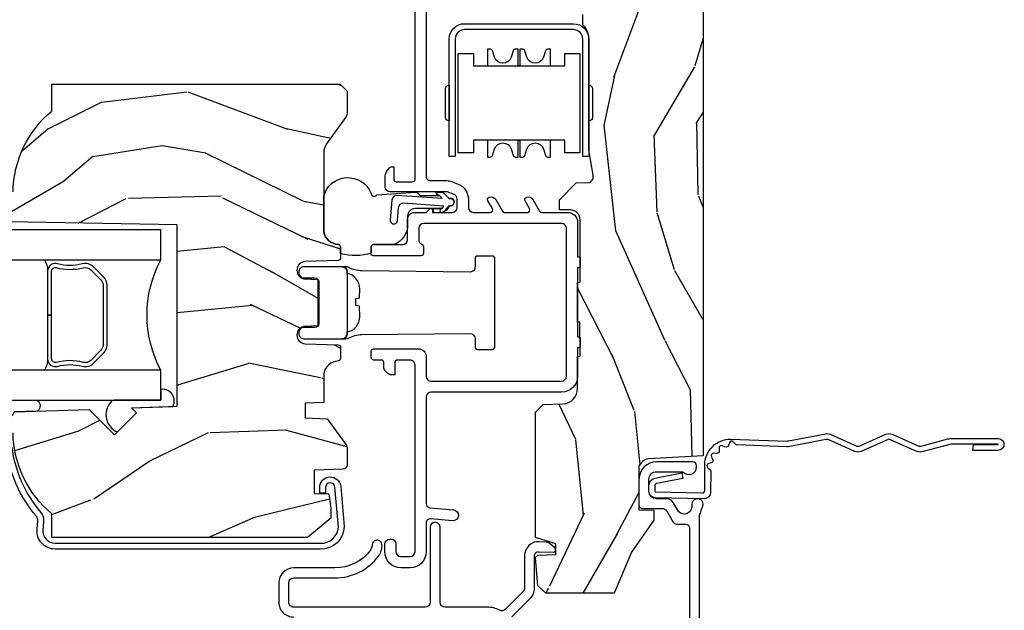
# Model space of a CAD drawing. Units: inches. Extents: x 5.8 to 63.7, y 0.2 to 40.4.
# Drawn here: x 59.7 to 63.7, y 34.1 to 36.5 of the extents above; entities that cross this region are included whole.
import ezdxf

# ---------------------------------------------------------------- set-up
doc = ezdxf.new("R2010")
doc.units = ezdxf.units.IN
doc.header["$MEASUREMENT"] = 0
doc.layers.add('ZP-ANNO-NPLT', color=7, linetype='Continuous', plot=False)
for name, color, linetype in [('ZP-SECT-ACCS', 165, 'Continuous'), ('ZP-SECT-ALUM', 63, 'Continuous'), ('ZP-SECT-GLAS', 153, 'Continuous'), ('ZP-SECT-HDWR', 53, 'Continuous'), ('ZP-SECT-SEAL', 8, 'Continuous'), ('ZP-SECT-VINL', 130, 'Continuous'), ('ZP-SECT-WDHA', 11, 'Continuous'), ('ZP-SECT-WOOD', 104, 'Continuous'), ('ZP-SECT-WSTP', 40, 'Continuous')]:
    doc.layers.add(name, color=color, linetype=linetype)

# ---------------------------------------------------------------- blocks, each defined once
blk = doc.blocks.new('WIA- 42G7 Foldout Blue Fin DH')
at = {"layer": 'ZP-ANNO-NPLT'}
blk.add_point((0, 0), dxfattribs=at)
at = {"layer": 'ZP-SECT-ACCS'}
blk.add_lwpolyline([(1.279571593912557, 0.338013373462509, -0.0802647730553297), (1.280385701974161, 0.3430520921520284), (1.307494150899152, 0.4861116551182434, 0.1615704533000932), (1.30749415090802, 0.5109903286831426), (1.259470227632938, 0.6185122730475215, -0.1615704533001526), (1.259470227633052, 0.6285897104408847), (1.307494150902563, 0.7361116548095552, 0.1615704533000934), (1.307494150911544, 0.7609903283744544), (1.259470227636462, 0.8685122730475214, -0.1615704533001683), (1.259470227636576, 0.8785897104408846), (1.287972183421153, 0.9861116550776003, 0.0958851559508068), (1.289906119572584, 1.000998398246117), (1.289906119572584, 1.189450650816048, 1.001822893294183), (1.242003919497143, 1.186389346219932), (1.241765084485543, 1.086963619096259), (1.265214473671768, 1.088505094620764), (1.265453308683369, 1.187930821744437, -1.000001092557772), (1.266451155031724, 1.187996416447596), (1.267339764696636, 0.9985509916924186), (1.237165948852954, 0.8859903283979021, 0.1615704531591201), (1.237165948850794, 0.8611116548536089), (1.286861732177705, 0.748550991494092), (1.237165948856365, 0.6359903282141844, 0.1615704533000896), (1.237165948847383, 0.6111116546492852), (1.285189872122465, 0.5035897101919673, -0.1615704533001816), (1.285189872122352, 0.4935122727986041), (1.257606864064918, 0.3490224644914761, 0.0802647730240314), (1.255571593912556, 0.3364256677724668), (1.263697775949133, 0.1370704559178861, 0.2172493365759633), (1.2673377378295, 0.1293256469599768), (1.275303713428506, 0.1225107667236998, -0.5855599422155324), (1.272011975473837, 0.1051687735461755), (1.261795649392119, 0.1018400323379112, 0.4605097357481115), (1.255909896591326, 0.0876305681013534), (1.260699716449373, 0.0782109480927247, -0.6036618419643542), (1.250519140217072, 0.0635129920314839), (1.240309544979361, 0.0642829919793186, 0.4605097357324635), (1.229445860713035, 0.0532564190713671), (1.230254575901987, 0.0428719600533825, -0.5855599423039615), (1.215664324697506, 0.0329369293051443), (1.206086515765143, 0.0378071872751704, 0.4605097357400129), (1.191782361491441, 0.0316308188224852), (1.188603288446635, 0.0218738431876986, -0.5855599423057641), (1.17132168231722, 0.0182785190345314), (1.164183141522634, 0.0266228244090243, 0.2159645946919557), (1.156979287177982, 0.0298866043790653), (1.073391669295432, 0.0297680176800341, 0.4142135623720373), (1.047011398275714, 0.0033467742367534), (1.050597130417614, -0.1917730095977816, 0.414169971687353), (1.077860722176765, -0.2190080540731714), (1.098619429082717, -0.2189919459266179, 0.3300162725305506), (1.130460181323783, -0.1953691181475534), (1.151920107604709, -0.0864207286249865), (1.128878443199525, -0.0817388504196544), (1.107862317121444, -0.1885030961245348, -0.3300162725321485), (1.098601102283296, -0.195374041932908), (1.077842395377288, -0.1953901500794615, -0.3902962473333499), (1.074097130417626, -0.1917730095976395), (1.070634058767751, -0.002764639274254, -0.4142135623754232), (1.079648660102606, 0.006263963056405), (1.182667721521504, 0.0062547864526081, 0.4142135623731926), (1.287460600079036, 0.1110502211198181)], format="xyb", close=True, dxfattribs=at)
blk = doc.blocks.new('CS AS C M5 DH SE V UJ FS')
at = {"layer": 'ZP-SECT-WDHA'}
h = blk.add_hatch(dxfattribs=at)
h.set_pattern_fill('WOOD3', color=256, scale=2, angle=163, style=0, pattern_type=2)
h.set_pattern_definition([(158.2363999999999, (3.169459558434379, -1.287691299393628), (20.45396798290167, -8.344771374467806), [0.240832, -23.84235799999999]), (174.3099, (2.945793851097704, -1.198395995140941), (-8.235181511295936, 0.4263690944681484), [0.3059419999999999, -9.892097999999995]), (208, (2.641360122025428, -1.168062769081899), (-0.5847435903937086, -1.91261010378108), [0.226274, -2.602152]), (209.8476, (2.441571888315703, -1.274292057280348), (-35.54768828883149, -20.50272857977593), [0.4386340000000001, -43.42478999999999]), (175.9946, (2.061121516015518, -1.492598067771695), (18.38297247813528, -1.437476743240211), [0.266834, -26.416494]), (162.9999999999999, (1.794939977181766, -1.473959709901563), (-2.497352921371544, -1.327866102480597), [0.5, -1.5]), (153.5376999999999, (1.316787599200246, -1.327773857540194), (8.978306718050995, -4.836323452587549), [0.24331, -11.922214]), (157.2893999999999, (3.011578837884105, -1.804095867613668), (16.6287403265194, -7.175302374271583), [0.200998, -19.898754]), (162.9999999999999, (2.826165320785946, -1.726495431549878), (-2.497352921371544, -1.327866102480597), [0.3, -1.7]), (191.3008, (2.539273893997034, -1.638783920133064), (-24.54716094300747, -5.043499394239721), [0.2952959999999999, -29.23434999999999]), (215.125, (2.249702618785462, -1.696649942739981), (10.57415813511433, 7.224071108844611), [0.4560699999999999, -22.347438]), (202.2893999999999, (1.876683473415628, -1.959055577564299), (-14.3993751268171, -6.054586024953077), [0.2842539999999999, -28.14108799999999]), (169.3402, (1.613669520253669, -2.06686865859865), (-15.88561928555968, 2.765334394382427), [0.362216, -17.748554]), (151.1113, (1.257704939918063, -1.999867035136986), (25.02229161617255, -13.92425483963839), [0.38833, -38.444646]), (156.2902000000001, (2.830308380956001, -2.397004816310769), (-16.62874768410002, 7.175289077572956), [0.3423439999999998, -33.89213999999999]), (166.3664999999999, (2.51685963211748, -2.25934624646652), (-31.18650071420278, 7.443263674111074), [0.3405879999999999, -33.71818599999998]), (196.6901, (2.185868580995592, -2.179065961980057), (4.409962367830814, 0.7431255040166734), [0.3605559999999999, -6.850547999999998]), (210.4896, (1.840502813262133, -2.282615401755833), (-25.55825994297176, -15.19129255384614), [0.325576, -32.232064]), (177.9314, (1.559946557816811, -2.44780676814797), (-22.79293410148564, 0.6943551067665475), [0.310484, -30.737866]), (162.9999999999999, (1.249665394650079, -2.436599637208189), (-2.497352921371544, -1.327866102480597), [0.24, -1.759999999999999]), (150.0053999999999, (1.020152253218952, -2.366430428074735), (-16.04400167334359, 9.087905524651102), [0.266834, -26.416494]), (162.9999999999999, (2.675956989343024, -0.7812772254381315), (-2.497352921371544, -1.327866102480597), [0, -2]), (26.15239999999999, (2.320480146256553, -0.9863045749046648), (-36.87554735843706, -18.00538888531859), [0.4386339999999999, -43.42478999999999]), (9.565100000000013, (2.129465770136071, -2.705581605553106), (2.497352076502218, 1.327869099233074), [0.1788859999999999, -4.293249999999997]), (351.1301, (2.305864267467978, -2.675856697831704), (12.0603996767767, -1.595852046107204), [0.2828419999999999, -13.859292]), (319.8014, (2.585324467326536, -2.719468584915546), (8.393559450670804, -6.748938448303023), [0.1523159999999999, -15.07922999999999]), (189.5651, (2.320480146256553, -0.9863045749046648), (-2.497352076502219, -1.327869099233074), [0.2236059999999999, -4.248529999999997]), (169.7098, (2.099982024591675, -1.023460709556431), (17.79822734718652, -3.350093459302553), [0.3423439999999998, -33.89213999999999]), (152.8752999999999, (1.763143539375331, -0.962306520189216), (-30.7601241373409, 15.67848221527703), [0.5688579999999998, -56.31699199999999]), (152.6952, (3.233781333473384, -1.077304253081763), (-10.89091849633435, 5.421060729349781), [0.2236059999999999, -22.13707199999999]), (178.5241, (3.035089155350423, -0.9747302878042347), (22.79293551970828, -0.6943538178398186), [0.37363, -36.989452]), (205.8789, (2.661582272731454, -0.9651069497003845), (31.88084594068392, 15.34964888471388), [0.3821, -37.827846]), (197.6951999999999, (2.31780029783389, -1.131882108928408), (-23.21929303946757, -7.540852312839229), [0.316228, -31.306548]), (172.4623, (2.016534154433411, -1.228000321773834), (-10.14779136076372, 1.011111546693648), [0.364966, -11.80056]), (156.4180999999999, (1.654722140003354, -1.180124793431431), (31.344885410924, -13.76583238823936), [0.52345, -51.82155999999999]), (154.8699, (3.087595481112014, -1.555456631063279), (10.89091361125098, -5.421068605812715), [0.2828419999999999, -13.859292]), (174.3099, (2.831525017631271, -1.435340363502419), (-8.235181511295936, 0.4263690944681484), [0.3059419999999999, -9.892097999999995]), (205.5104, (2.527091288558995, -1.405007137443377), (26.88614988798455, 12.69389479119331), [0.3255759999999999, -32.23206399999998]), (208, (2.233256372088863, -1.545224974621788), (-0.5847435903937086, -1.91261010378108), [0.367696, -2.460732]), (180.3539999999999, (1.908600492310561, -1.717847567944261), (27.20289793979688, 0.0487620292280626), [0.335262, -33.190848]), (159.6335000000001, (1.57334579993012, -1.719919098029293), (30.01700107381327, -11.26852463519537), [0.3405879999999999, -33.71818599999998]), (145.8972999999999, (1.254049616997143, -1.601386623304307), (-17.37187083675603, 11.58525502309056), [0.2720299999999999, -26.930912]), (154.2538, (2.941409628750641, -2.033609009044823), (-12.80351945054413, 6.005821017315287), [0.2630579999999998, -26.04283399999999]), (177.9314, (2.704465260389163, -1.919340175578383), (-22.79293410148564, 0.6943551067665475), [0.310484, -30.737866]), (195.0053999999999, (2.394184097222431, -1.908133044638603), (11.31727641611973, 2.814114219735264), [0.3773599999999999, -18.49060399999999]), (212.8991, (2.029692234369715, -2.005835050319944), (28.64036637139408, 18.43175097613516), [0.4967899999999999, -49.18217999999998]), (178.9454, (1.612573464666901, -2.275671912074614), (8.235181634652655, -0.4263644116476298), [0.291204, -14.269016]), (156.991, (1.321418396619435, -2.270312215229296), (-18.54135163249375, 7.760042155334037), [0.3821, -37.827846]), (139.8013999999999, (0.9697174575423908, -2.120958777196136), (-8.393559450670804, 6.748938448303024), [0.1523159999999999, -15.07922999999999]), (153.5376999999999, (2.765986605916999, -2.607391862622648), (8.978306718050995, -4.836323452587549), [0.24331, -11.922214]), (173.008, (2.54816833267478, -2.498970463250671), (-22.20819262847394, 2.606951578708766), [0.345254, -34.18010000000001]), (200.4054, (2.205482413363984, -2.456942369002717), (-30.71134915766887, -11.52445423798903), [0.428018, -42.37384999999998]), (192.0546, (2.389065562554115, -0.6935657140213038), (-15.72724097270063, -3.557234008732985), [0.205912, -20.385348]), (173.7842999999999, (2.187693536008495, -0.736569282767519), (32.35598179133584, -3.618064673815965), [0.4275520000000001, -42.32756599999999]), (155.875, (1.7626558021262, -0.6902775472610047), (12.80352490518391, -6.005810314090467), [0.4837359999999999, -15.64077999999999])])
edge = h.paths.add_edge_path()
edge.add_arc((4.413992044164711, -0.5705002725747833), 0.0649999999999907, -6.0822458181064576e-12, 89.99999999999369, ccw=False)
edge.add_line((4.478992044164701, -0.5705002725747903), (4.478992044164659, -1.148342268732477))
edge.add_arc((4.446583025335673, -1.147758634023863), 0.0324142735678383, 272.49138013171, 358.96830596481755, ccw=False)
edge.add_line((4.447992044147955, -1.180142268732112), (4.354171904228937, -1.180142268732112))
edge.add_line((4.354171904228937, -1.180142268732112), (4.359746085427037, -1.34329999999997))
edge.add_line((4.359746085427037, -1.34329999999997), (4.950000000000006, -1.34329999999997))
edge.add_line((4.950000000000006, -1.34329999999997), (5.000000000000003, -1.293299999999973))
edge.add_line((5.000000000000003, -1.293299999999973), (5.000000000000003, -0.0299999999999727))
edge.add_line((5.000000000000003, -0.0299999999999727), (4.970000000000144, 2.84e-14))
edge.add_line((4.970000000000144, 2.84e-14), (1.219431173737959, 0))
edge.add_line((1.219431173737959, 0), (1.207774508923719, -0.2224224146434608))
edge.add_arc((1.159142663010936, -0.212652022112053), 0.0496035987313675, 290.8738417249805, 348.6402048125594, ccw=False)
edge.add_line((1.176816993346335, -0.2589999999999577), (1.002840987486461, -0.2590000000002846))
edge.add_line((1.002840987486461, -0.2590000000002846), (1.001002610130669, -0.1991557604024621))
edge.add_line((1.001002610130669, -0.1991557604024621), (0.961044252841475, -0.1991557604023626))
edge.add_line((0.961044252841475, -0.1991557604023626), (0.8313163627394715, -0.2893711463389223))
edge.add_line((0.8313163627394715, -0.2893711463389223), (0.6660269999999997, -0.3588152397034463))
edge.add_line((0.6660269999999997, -0.3588152397034463), (0.6660269999999997, -0.633881547784668))
edge.add_line((0.6660269999999997, -0.633881547784668), (0.6957949367138383, -0.6663675501797713))
edge.add_line((0.6957949367138383, -0.6663675501797713), (0.8095849627977145, -0.6763228874844458))
edge.add_line((0.8095849627977145, -0.6763228874844458), (0.8196814220521844, -0.6663289643817621))
edge.add_line((0.8196814220521844, -0.6663289643817621), (0.8221675747576284, -0.5935616874480019))
edge.add_line((0.8221675747576284, -0.5935616874480019), (0.8645323409334223, -0.5935616874480019))
edge.add_line((0.8645323409334223, -0.5935616874480019), (0.8907852541368868, -0.6763289643817672))
edge.add_line((0.8907852541368868, -0.6763289643817672), (1.395875689430027, -0.6755289643821243))
edge.add_line((1.395875689430027, -0.6755289643821243), (1.42631110762387, -0.6450935461882779))
edge.add_line((1.42631110762387, -0.6450935461882779), (1.429079433873639, -0.5666190540305536))
edge.add_arc((1.491541360562315, -0.5688002725744468), 0.0624999999999829, 89.99999999999352, 178.0000000000115, ccw=False)
edge.add_line((1.491541360562322, -0.5063002725744639), (1.620701620974614, -0.5063002725744639))
edge.add_line((1.620701620974614, -0.5063002725744639), (1.621050828669382, -0.4963002725708634))
edge.add_line((1.621050828669382, -0.4963002725708634), (1.758033997394949, -0.4967528105767088))
edge.add_line((1.758033997394949, -0.4967528105767088), (1.758701620974321, -0.5063002725744639))
edge.add_line((1.758701620974321, -0.5063002725744639), (1.918701620974616, -0.5063002725744639))
edge.add_line((1.918701620974616, -0.5063002725744639), (1.919400889094021, -0.4963002725708634))
edge.add_line((1.919400889094021, -0.4963002725708634), (2.171086827901447, -0.4963002725708492))
edge.add_arc((2.171086827901442, -0.5363002725708573), 0.0400000000000081, 0.9999999996401812, 89.99999999999238, ccw=False)
edge.add_line((2.21108073570771, -0.535602176313617), (2.211854205065719, -0.5799142061726883))
edge.add_line((2.211854205065719, -0.5799142061726883), (2.252092858744177, -0.5799142061726883))
edge.add_line((2.252092858744177, -0.5799142061726883), (2.320158845163149, -0.5118439804060984))
edge.add_line((2.320158845163149, -0.5118439804060984), (2.322137994941428, -0.4551624424226191))
edge.add_line((2.322137994941428, -0.4551624424226191), (2.33628131075271, -0.443719651188502))
edge.add_line((2.33628131075271, -0.443719651188502), (2.351281310752739, -0.4437196511884452))
edge.add_line((2.351281310752739, -0.4437196511884452), (2.45178664271647, -0.4615325187326818))
edge.add_line((2.45178664271647, -0.4615325187326818), (2.899612061110904, -0.4607325187707403))
edge.add_arc((2.899614493182732, -0.5388325187328764), 0.078100000000004, 42.833081581680915, 90.00178421832572, ccw=False)
edge.add_line((2.956888147612932, -0.4857350752142793), (2.998545579106732, -0.4857350752142793))
edge.add_arc((3.055814672113568, -0.5388374384966986), 0.0781000000000236, 89.4262017314125, 137.1619965579903, ccw=False)
edge.add_line((3.056596804690773, -0.4607413549288566), (3.208472161120386, -0.4607372513321622))
edge.add_line((3.208472161120386, -0.4607372513321622), (3.209686146009293, -0.4259732725711985))
edge.add_line((3.209686146009293, -0.4259732725711985), (3.503630285494825, -0.4267732725708271))
edge.add_line((3.503630285494825, -0.4267732725708271), (3.504336942185975, -0.4065372725708301))
edge.add_line((3.504336942185975, -0.4065372725708301), (3.631602287067227, -0.4065372725708301))
edge.add_line((3.631602287067227, -0.4065372725708301), (3.634736542556343, -0.496300272570835))
edge.add_line((3.634736542556343, -0.496300272570835), (4.330168203202891, -0.4955002725711922))
edge.add_line((4.330168203202891, -0.4955002725711922), (4.330517410897929, -0.5055002725747926))
edge.add_line((4.330517410897929, -0.5055002725747926), (4.413992044164718, -0.5055002725747926))
h = blk.add_hatch(dxfattribs=at)
h.set_pattern_fill('WOOD3', color=256, scale=2, angle=73, style=0, pattern_type=2)
h.set_pattern_definition([(68.23640000000003, (1.578380362405543, -2.79644000411703), (-8.34477137446781, -20.45396798290167), [0.240832, -23.842358]), (84.30989999999998, (1.667675666658261, -2.572774296780352), (0.42636909446815, 8.235181511295936), [0.305942, -9.892097999999997]), (117.9999999999999, (1.6980088927173, -2.268340567708079), (-1.912610103781079, 0.5847435903937088), [0.226274, -2.602152]), (119.8476, (1.591779604518851, -2.068552333998354), (-20.50272857977592, 35.5476882888315), [0.438634, -43.42478999999999]), (85.9946, (1.373473594027501, -1.688101961698166), (-1.437476743240215, -18.38297247813528), [0.2668339999999997, -26.41649399999999]), (73, (1.392111951897632, -1.421920422864417), (-1.327866102480597, 2.497352921371544), [0.5, -1.499999999999999]), (63.53769999999997, (1.538297804258998, -0.9437680448829013), (-4.836323452587551, -8.978306718050995), [0.24331, -11.922214]), (67.28939999999997, (1.061975794185503, -2.638559283566749), (-7.175302374271586, -16.6287403265194), [0.200998, -19.898754]), (73, (1.139576230249311, -2.453145766468594), (-1.327866102480597, 2.497352921371544), [0.2999999999999999, -1.699999999999999]), (101.3007999999999, (1.227287741666131, -2.166254339679682), (-5.043499394239715, 24.54716094300748), [0.295296, -29.23434999999999]), (125.1249999999999, (1.169421719059219, -1.87668306446811), (7.224071108844608, -10.57415813511433), [0.4560699999999999, -22.347438]), (112.2893999999999, (0.9070160842348933, -1.503663919098272), (-6.054586024953073, 14.3993751268171), [0.2842539999999999, -28.14108799999999]), (79.3402, (0.7992030032005495, -1.240649965936313), (2.76533439438243, 15.88561928555967), [0.362216, -17.748554]), (61.11129999999998, (0.8662046266622134, -0.8846853856007186), (-13.92425483963839, -25.02229161617254), [0.38833, -38.444646]), (66.29019999999998, (0.4690668454884204, -2.457288826638645), (7.175289077572959, 16.62874768410002), [0.342344, -33.89214000000001]), (76.3665, (0.6067254153326723, -2.14384007780012), (7.44326367411108, 31.18650071420278), [0.340588, -33.718186]), (106.6900999999999, (0.6870056998191423, -1.812849026678236), (0.7431255040166725, -4.409962367830814), [0.3605559999999999, -6.850547999999998]), (120.4895999999999, (0.5834562600433593, -1.467483258944781), (-15.19129255384613, 25.55825994297176), [0.325576, -32.232064]), (87.9314, (0.4182648936512301, -1.186927003499462), (0.6943551067665528, 22.79293410148564), [0.310484, -30.737866]), (73, (0.4294720245910107, -0.8766458403327277), (-1.327866102480597, 2.497352921371544), [0.2399999999999999, -1.759999999999999]), (60.00539999999997, (0.4996412337244678, -0.6471326989016007), (9.087905524651106, 16.04400167334359), [0.266834, -26.416494]), (73, (2.084794436361072, -2.302937435025668), (-1.327866102480597, 2.497352921371544), [0, -1.999999999999999]), (296.1524, (1.879767086894528, -1.947460591939204), (-18.00538888531858, 36.87554735843706), [0.4386340000000001, -43.42478999999999]), (279.5651, (0.1604900562460934, -1.756446215818726), (1.327869099233074, -2.497352076502218), [0.1788859999999999, -4.293249999999996]), (261.1301, (0.1902149639674953, -1.932844713150629), (-1.595852046107206, -12.06039967677669), [0.282842, -13.859292]), (229.8014, (0.1466030768836504, -2.212304913009191), (-6.748938448303023, -8.393559450670804), [0.1523159999999999, -15.07922999999999]), (99.56509999999996, (1.879767086894528, -1.947460591939204), (-1.327869099233074, 2.497352076502219), [0.2236059999999999, -4.248529999999998]), (79.70979999999999, (1.842610952242772, -1.726962470274315), (-3.350093459302556, -17.79822734718652), [0.3423439999999998, -33.89213999999999]), (62.87529999999996, (1.90376514160998, -1.390123985057982), (15.67848221527704, 30.76012413734089), [0.568858, -56.316992]), (62.6952, (1.788767408717411, -2.860761779156021), (5.421060729349783, 10.89091849633434), [0.223606, -22.137072]), (88.5241, (1.891341373994933, -2.662069601033067), (-0.6943538178398221, -22.79293551970828), [0.37363, -36.989452]), (115.8789, (1.900964712098815, -2.288562718414098), (15.34964888471387, -31.88084594068392), [0.3820999999999999, -37.82784599999999]), (107.6951999999999, (1.734189552870791, -1.944780743516545), (-7.540852312839224, 23.21929303946757), [0.316228, -31.306548]), (82.46229999999998, (1.638071340025359, -1.643514600116063), (1.01111154669365, 10.14779136076372), [0.3649659999999999, -11.80055999999999]), (66.41809999999997, (1.685946868367761, -1.281702585686005), (-13.76583238823937, -31.34488541092399), [0.5234499999999999, -51.82155999999999]), (64.8698999999999, (1.310615030735892, -2.714575926794665), (-5.421068605812717, -10.89091361125097), [0.282842, -13.859292]), (84.30989999999998, (1.43073129829678, -2.458505463313912), (0.42636909446815, 8.235181511295936), [0.305942, -9.892097999999997]), (115.5103999999999, (1.461064524355819, -2.15407173424164), (12.6938947911933, -26.88614988798455), [0.325576, -32.232064]), (117.9999999999999, (1.320846687177407, -1.860236817771507), (-1.912610103781079, 0.5847435903937088), [0.367696, -2.460732]), (90.35399999999993, (1.148224093854931, -1.535580937993216), (0.0487620292280573, -27.20289793979688), [0.335262, -33.190848]), (69.63350000000003, (1.146152563769902, -1.200326245612771), (-11.26852463519538, -30.01700107381326), [0.340588, -33.718186]), (55.89729999999995, (1.264685038494896, -0.881030062679784), (11.58525502309056, 17.37187083675603), [0.27203, -26.930912]), (64.2538, (0.8324626527543763, -2.568390074433295), (6.005821017315287, 12.80351945054413), [0.263058, -26.042834]), (87.9314, (0.946731486220809, -2.331445706071804), (0.6943551067665528, 22.79293410148564), [0.310484, -30.737866]), (105.0053999999999, (0.9579386171605861, -2.021164542905083), (2.814114219735262, -11.31727641611973), [0.3773599999999999, -18.49060399999999]), (122.8991, (0.8602366114792552, -1.656672680052366), (18.43175097613515, -28.64036637139408), [0.4967899999999999, -49.18217999999998]), (88.94539999999996, (0.590399749724579, -1.239553910349556), (-0.4263644116476313, -8.235181634652655), [0.291204, -14.269016]), (66.991, (0.5957594465699004, -0.9483988423020832), (7.760042155334039, 18.54135163249375), [0.3820999999999999, -37.82784599999999]), (49.80139999999996, (0.7451128846030635, -0.5966979032250351), (6.748938448303025, 8.393559450670802), [0.152316, -15.07923]), (63.53769999999997, (0.258679799176555, -2.392967051599654), (-4.836323452587551, -8.978306718050995), [0.24331, -11.922214]), (83.008, (0.3671011985485322, -2.175148778357424), (2.60695157870877, 22.20819262847393), [0.345254, -34.18010000000001]), (110.4053999999999, (0.4091292927964823, -1.832462859046628), (-11.52445423798903, 30.71134915766887), [0.428018, -42.37384999999998]), (102.0545999999999, (2.172505947777892, -2.016046008236756), (-3.557234008732981, 15.72724097270063), [0.205912, -20.385348]), (83.78429999999999, (2.129502379031681, -1.814673981691143), (-3.618064673815971, -32.35598179133584), [0.4275520000000001, -42.32756599999999]), (65.87499999999999, (2.175794114538188, -1.389636247808851), (-6.00581031409047, -12.80352490518391), [0.483736, -15.64078])])
edge = h.paths.add_edge_path()
edge.add_line((2.150550742652765, -2.120700000000539), (2.16372931667356, -2.875700000000549))
edge.add_line((2.16372931667356, -2.875700000000549), (2.280264961004373, -2.875700000000549))
edge.add_line((2.280264961004373, -2.875700000000549), (2.283550742652757, -2.781607524484883))
edge.add_arc((2.274550742652773, -2.343700000000545), 0.4380000000000012, 271.177393400643, 319.9215699717087)
edge.add_line((2.609692503703225, -2.625700000000549), (2.717550742652758, -2.625700000000549))
edge.add_line((2.717550742652758, -2.625700000000549), (2.717550742652765, -1.463700000000542))
edge.add_line((2.717550742652765, -1.463700000000542), (2.689550742652762, -1.435700000000537))
edge.add_line((2.689550742652762, -1.435700000000537), (2.600550742652764, -1.435700000000537))
edge.add_arc((2.600550742652756, -1.465700000000535), 0.0299999999999987, 89.99999999998559, 125.9999999999862)
edge.add_line((2.582917185083989, -1.441429490169284), (2.477721054439705, -1.517858952863974))
edge.add_arc((2.441278058604562, -1.467699472268671), 0.0620005277318733, 270.00000000000455, 305.9999999999969, ccw=False)
edge.add_line((2.441278058604567, -1.529700000000545), (2.132310748036339, -1.529700000000545))
edge.add_arc((2.132310748036347, -1.469700000000544), 0.0600000000000014, 191.3741878733961, 269.9999999999919, ccw=False)
edge.add_line((2.073489140771648, -1.481532942102901), (2.071114349247132, -1.46972784298363))
edge.add_arc((2.061310748036354, -1.4717000000007), 0.0099999999999968, 11.37418787346233, 90.00000000003817)
edge.add_line((2.061310748036348, -1.461700000000703), (2.01731074803634, -1.461700000000703))
edge.add_arc((2.017310748036344, -1.471700000000699), 0.0099999999999951, 90.00000000002036, 177.9999999999646)
edge.add_line((2.007316839766158, -1.471351005033668), (2.002687376685159, -1.603921482384961))
edge.add_arc((1.967708697739491, -1.602700000000365), 0.0350000000000003, 182.0000000000142, 357.99999999998585, ccw=False)
edge.add_line((1.932730018793822, -1.603921482384961), (1.930941325214448, -1.552700000000371))
edge.add_line((1.930941325214448, -1.552700000000371), (1.743476070264531, -1.552700000000371))
edge.add_line((1.743476070264531, -1.552700000000371), (1.74168737668516, -1.603921482384961))
edge.add_arc((1.706708697739491, -1.602700000000386), 0.0349999999999995, 181.9999999999793, 358.00000000002075, ccw=False)
edge.add_line((1.671730018793823, -1.603921482384961), (1.667100555712817, -1.471351005033341))
edge.add_arc((1.657106647442627, -1.471700000000376), 0.01, 2.00000000006237, 90.00000000001398)
edge.add_line((1.657106647442624, -1.461700000000377), (1.61279073727379, -1.461700000000377))
edge.add_arc((1.61279073727379, -1.471700000000486), 0.0100000000001093, 89.99999999999872, 168.5573354404613)
edge.add_line((1.602989500074819, -1.469716127683099), (1.600583426179451, -1.481603233904692))
edge.add_arc((1.541776002986258, -1.469700000000544), 0.0600000000000008, 270.00000000000193, 348.5573354405022, ccw=False)
edge.add_line((1.54177600298626, -1.529700000000545), (1.435020295038711, -1.529700000000545))
edge.add_line((1.435020295038711, -1.529700000000545), (1.432399790261968, -1.604741438510856))
edge.add_line((1.432399790261968, -1.604741438510856), (1.3723997902621, -1.604741438510856))
edge.add_line((1.3723997902621, -1.604741438510856), (1.369293797197812, -1.515797434426772))
edge.add_line((1.369293797197812, -1.515797434426772), (1.264306447698604, -1.439519660113035))
edge.add_arc((1.25255074265276, -1.455700000000535), 0.0199999999999985, 54.00000000001338, 89.99999999999491)
edge.add_line((1.252550742652761, -1.435700000000537), (1.182609929884051, -1.435700000000537))
edge.add_arc((1.182609929884061, -1.451700000000539), 0.0160000000000022, 90.0000000000334, 178.0006757667566)
edge.add_line((1.166619670066992, -1.451141796648059), (1.16255074265274, -1.567700047761363))
edge.add_line((1.16255074265274, -1.567700047761363), (1.068550742652732, -1.567700047761348))
edge.add_line((1.068550742652732, -1.567700047761348), (1.066495430023337, -1.508843594730166))
edge.add_line((1.066495430023337, -1.508843594730166), (1.008550742652719, -1.500700000000534))
edge.add_line((1.008550742652719, -1.500700000000534), (0.9685507426527308, -1.500700000000534))
edge.add_line((0.9685507426527308, -1.500700000000534), (0.8905507426527279, -1.594700000000543))
edge.add_line((0.8905507426527279, -1.594700000000543), (0.8905507426527564, -2.625700000000534))
edge.add_line((0.8905507426527564, -2.625700000000534), (0.9864089816022918, -2.625700000000534))
edge.add_arc((1.321550742652761, -2.343700000000536), 0.4380000000000106, 220.0784300282894, 268.8226065993543)
edge.add_line((1.312550742652756, -2.781607524484883), (1.315836524301147, -2.875700000000549))
edge.add_line((1.315836524301147, -2.875700000000549), (1.378176418522258, -2.875700000000549))
edge.add_line((1.378176418522258, -2.875700000000549), (1.381319287776264, -2.785700000000531))
edge.add_line((1.381319287776264, -2.785700000000531), (1.396637264570102, -2.776856161975175))
edge.add_line((1.396637264570102, -2.776856161975175), (1.40717768852366, -2.475017911924453))
edge.add_line((1.40717768852366, -2.475017911924453), (1.304248124248232, -2.372088347649039))
edge.add_line((1.304248124248232, -2.372088347649039), (1.39263647189675, -2.283700000000536))
edge.add_line((1.39263647189675, -2.283700000000536), (1.413142568551151, -2.304206096654951))
edge.add_line((1.413142568551151, -2.304206096654951), (1.419550742652756, -2.120700000000525))
edge.add_line((1.419550742652756, -2.120700000000525), (2.150550742652765, -2.120700000000539))
at = {"layer": 'ZP-SECT-ALUM'}
for points in [[(0.3926189499955797, -0.0149999999999722), (0.9777470928241598, -0.0149999999999153, 0.1149744561042378), (0.9848199567832693, -0.0133518150626912, -0.0711370229312165), (1.004026040039633, -0.0070754071555683, 0.1126546468327672), (1.010588605417709, -0.0043148589687547, -1.372211998631887), (1.024000000017906, -0.0459999999999212, -2.2312224e-09), (1.016368836037713, -0.045999999999907, 0.6591783323765408), (0.9936403373557567, -0.0989887163252803), (1.031566201029562, -0.1210101855552494, -0.2672880984671021), (1.047000000000167, -0.1478186429047952), (1.047000000000167, -0.1879999999996329, 0.414213561964608), (1.077999999957199, -0.2189999999998946), (1.124999999987565, -0.2189999999999088, 0.4142135622505481), (1.156000000000176, -0.1880000000002866), (1.155999999992104, -0.0824948974214834, -0.7146123822922789), (1.174999999956952, -0.0269999999998873), (1.180000000000163, -0.0269999999998873, -0.4142135623565436), (1.196000000000168, -0.0429999999989832), (1.196000000000182, -0.1879999999999171, -0.4142135622999554), (1.125000000017934, -0.2589999999999151), (1.022999999987604, -0.2589999999999151, -0.4142135626031986), (1.007000000000175, -0.2429999999999097), (1.007000000000175, -0.1622113015007471, 0.2672880982266432), (0.9990341682961201, -0.1483746783653004), (0.9529658317124187, -0.1216253216392857, -0.2672880987521711), (0.9450000000001637, -0.1077886984993057), (0.9450000000005047, -0.0709999999999269, 0.4142135620525129), (0.9290000000182914, -0.0549999999999074), (0.4329999999873735, -0.0549999999999642, 0.4142135625875311)], [(0.5703199992911437, -0.7718753930530085), (0.6445880301314447, -0.6976073622126222, -0.1989123671593487), (0.6870144369670897, -0.68003376907744), (0.8175994413423239, -0.6800337690774115, 0.4244748159758149), (0.8335896945869478, -0.6634753771305526), (0.8315478945141876, -0.6050058730953795, -0.6497541458498391), (0.8493132623982688, -0.597992300457193), (0.8689639369180071, -0.6226302363053123), (0.8725198547719799, -0.6321409706201706), (0.8735653276676913, -0.662079397262076, -0.424474816209632), (0.8175994413546305, -0.7200337690774177), (0.6870144369972593, -0.7200337690786541, 0.1989123674907358), (0.6728723013860645, -0.7258916334534291), (0.6012242881094352, -0.7975396467300726, 0.3317354993032757), (0.5977751228408011, -0.8211973555152098, -0.1245831870389378), (0.6099999994911798, -0.8694845819713491), (0.6100121055859802, -1.040463268896715, 0.4141928236935478), (0.6300121054938757, -1.060461852802703), (0.9320121054689707, -1.060461852802674, -0.9999999992528593), (0.932012105498856, -1.100461852802681), (0.6300121054736963, -1.100461852802709, 0.4142068731036631), (0.610012105490938, -1.120461396017716), (0.610000000005357, -1.650491302133033, 0.4142202512462368), (0.6300062322067959, -1.670497991308295), (0.7079536087825034, -1.670497991308295, 0.414213562196207), (0.7279657142798613, -1.650485885823016), (0.7279657142797192, -1.484271953360064, -0.2353966486772065), (0.8155184069235446, -1.308608323732016, -0.1815689532979878), (0.862712745899529, -1.294688187563352, -1.001530469343699), (0.8576501700612482, -1.334504832372445), (0.8395997355337669, -1.340547165482576, 0.2353966482209528), (0.7679657142797112, -1.484271953048818), (0.7679598413615168, -1.650491758740997, -0.4142135622859572), (0.7079598423502063, -1.710491757770157), (0.6299999999880157, -1.710491757770171, -0.4142135624282509), (0.5700000000001353, -1.650491757771007)], [(1.25512031263625, -2.786350615004195, -0.1470393486356253), (0.9918998512191983, -2.669836450103517, 0.2016714754192412), (0.9557357443123493, -2.658223948841467), (0.9207801674218529, -2.661283305771661, -0.4400201906252537), (0.8675079558671043, -2.612469903837038), (0.8675079558671079, -1.541869903837024, -0.4021613637743775), (0.9327373004319703, -1.470348221951525), (1.09381518414009, -1.484136664695938, -0.959088585366193), (1.092223401409391, -1.522232187295315), (1.06898475478416, -1.522232187295315), (1.06898475478415, -1.545732187295314), (1.092223401409391, -1.545732187295314, 0.9572917422547458), (1.095934581556623, -1.46073218729532), (0.9347854603865428, -1.446937646546373, 0.4124601845959871), (0.8440079558671094, -1.541869903837024), (0.8440079558671023, -2.612469903837038, 0.4400201906252744), (0.9228290852083169, -2.684693814862754), (0.9577846620988132, -2.68163445793256, -0.201671475419234), (0.9766047585503372, -2.687677698385257, 0.147039348635625), (1.252196581653986, -2.809668029036274, -0.3436107013686838)]]:
    blk.add_lwpolyline(points, format="xyb", dxfattribs=at)
for points in [[(2.426613745794409, -0.9995325187443314), (2.426614493166042, -1.023532518732693), (2.899614492936699, -1.023517789283445, 0.4142135623729429), (2.961612562196592, -0.9615158586034624), (2.961598922664315, -0.5235158588158271, 0.4142135623730861), (2.899596991984331, -0.4615177895559413), (2.426596992213671, -0.4615325190051891), (2.426596992213671, -0.4855325189935371), (2.899597739355961, -0.4855177895443035, -0.414213562344344), (2.937598922675952, -0.5235166061874708), (2.937612562208226, -0.9615166059750919, -0.4142135623730936), (2.899613745565069, -0.9995177892950977), (2.426613745794409, -0.9995325187443314)], [(1.964173870987686, -2.642243757908062), (1.787300742652888, -2.64224375790809), (1.787300742652888, -2.626243757908071), (1.964173870987696, -2.626243757908099, 0.4950936890982251), (1.978638156701965, -2.607270794432849, -0.132530993625841), (1.978144168017383, -2.49838848348854, 0.2671963934518125), (1.970130792856817, -2.468649357928541), (1.928768270967196, -2.427286836039016, 0.1989123673801181), (1.906936349098074, -2.418243757908072), (1.667665136207702, -2.418243757908072, 0.1989123673795501), (1.645833214338576, -2.427286836038916), (1.604470692448963, -2.468649357928541, 0.2671963934517074), (1.596457317288397, -2.498388483488525, -0.1325309936258568), (1.595963328603808, -2.607270794432849, 0.4950936890986578), (1.610427614318101, -2.626243757908071), (1.787300742652888, -2.626243757908071), (1.787300742652888, -2.64224375790809), (1.610427614318087, -2.64224375790809, -0.4950936890985053), (1.580534757175236, -2.603032966725933, 0.1325309936258366), (1.58099092854426, -2.502486143700807, -0.2671963934518149), (1.593156983949985, -2.457335649429552), (1.634519505839541, -2.415973127539942, -0.1989123673797256), (1.667665136207702, -2.402243757908081), (1.906936349098074, -2.402243757908081, -0.1989123673796338), (1.940081979466192, -2.415973127539956), (1.981444501355717, -2.457335649429552, -0.2671963934523642), (1.993610556761513, -2.502486143700849, 0.1325309936257795), (1.994066728130533, -2.603032966725933, -0.4950936890986215)]]:
    blk.add_lwpolyline(points, format="xyb", close=True, dxfattribs=at)
at = {"layer": 'ZP-SECT-GLAS'}
for points in [[(1.443798141482712, -3.999999999999943), (1.443798141482695, -2.186243757908059), (1.564798141482707, -2.186243757908059), (1.564798141482711, -3.999999999999943)], [(2.010050742652904, -3.999999999999957), (2.010050742652907, -2.186243757908073), (2.131050742652917, -2.186243757908073), (2.13105074265292, -3.999999999999957)]]:
    blk.add_lwpolyline(points, dxfattribs=at)
at = {"layer": 'ZP-SECT-HDWR'}
for points in [[(2.69859652497449, -0.4465240488007254), (2.584596525029759, -0.4465275988159903, 0.4142044415657202), (2.56959699213705, -0.4615275988087007), (2.71359699206399, -0.461523318407501, 0.4142084215461951)], [(2.791596992100522, -0.5582232731208592), (2.841596992100519, -0.5582232731208592), (2.841596992100519, -0.4973975850474659), (2.441596992100521, -0.4973975850474801), (2.441596992100521, -0.5582232731208876), (2.491596992100525, -0.5582232731208876), (2.491596992100525, -0.8693975850474942), (2.42409699210053, -0.8693975850474942), (2.42409699210053, -0.8586124214930067, -0.3249196962331093), (2.431006822156781, -0.8491018563300514), (2.456912586903655, -0.8406845631178185, 0.7265425280054274), (2.456912586903655, -0.7741106069771604), (2.431006822156774, -0.7656933137649276, -0.3249196962330454), (2.42409699210053, -0.7561827486019581), (2.42409699210053, -0.7453975850474848), (2.491596992100525, -0.7453975850474848), (2.491596992100525, -0.7393975850474847), (2.42409699210053, -0.7393975850474847), (2.42409699210053, -0.728612421492997, -0.3249196962330302), (2.431006822156774, -0.7191018563300418), (2.456912586903655, -0.710684563117809, 0.7265425280054274), (2.456912586903648, -0.6441106069771508), (2.431006822156774, -0.6356933137649179, -0.324919696232849), (2.424096992100523, -0.6261827486019627), (2.424096992100523, -0.6153975850474894), (2.491596992100518, -0.6153975850474894), (2.491596992100525, -0.9265718969740817), (2.441596992100528, -0.9265718969740817), (2.441596992100528, -0.9873975850474892), (2.841596992100527, -0.9873975850474749), (2.841596992100519, -0.9265718969740674), (2.791596992100522, -0.9265718969740674), (2.791596992100522, -0.6153975850474751), (2.859096992100518, -0.6153975850474751), (2.859096992100518, -0.6261827486019484, -0.3249196962329845), (2.852187162044273, -0.6356933137649037), (2.8262813972974, -0.6441106069771508, 0.7265425280051945), (2.826281397297407, -0.7106845631177947), (2.852187162044273, -0.7191018563300275, -0.3249196962330794), (2.859096992100525, -0.728612421492997), (2.859096992100518, -0.7393975850474704), (2.791596992100522, -0.7393975850474704), (2.791596992100522, -0.7453975850474706), (2.859096992100518, -0.7453975850474706), (2.859096992100525, -0.7561827486019581, -0.3249196962330636), (2.852187162044273, -0.7656933137649135), (2.826281397297407, -0.7741106069771462, 0.7265425280053566), (2.826281397297407, -0.8406845631178043), (2.85218716204428, -0.8491018563300372, -0.3249196962325945), (2.859096992100532, -0.8586124214929924), (2.859096992100532, -0.8693975850474799), (2.791596992100529, -0.8693975850474799), (2.791596992100522, -0.5582232731208592)], [(2.713614490642662, -1.023532518732693), (2.569614493896366, -1.023532518732693, 0.4141266130686796), (2.584614960196702, -1.038527598528943), (2.698614960141426, -1.038524048513679, 0.4140390611208843)]]:
    blk.add_lwpolyline(points, format="xyb", close=True, dxfattribs=at)
blk.add_lwpolyline([(1.708989997345881, -1.375585895560618), (1.713298660935805, -0.9399535400194736, 0.4090492485666212), (1.690947349639586, -0.919823394086265), (1.660163624533097, -0.9198233940863219, -0.4216267658709491), (1.648638671312284, -0.909823394086331), (1.648638671312284, -0.8498233940863286, -0.4216246307580692), (1.660163624533097, -0.8398233940863234), (2.013736954187848, -0.8398233940863234, -0.4216267658685179), (2.025261907408491, -0.8498233940863286), (2.025261907408491, -0.909823394086331, -0.4216246307569811), (2.013736954187692, -0.9198233940863219), (1.982953229081189, -0.9198233940863219, 0.435074561958186), (1.960601917784984, -0.9399535400194736), (1.964910581374908, -1.375585895560632, 0.1146098301866188), (1.979841765407869, -1.430763650296455, -0.0861205961933934), (1.982203471267851, -1.43976662176415), (1.982203471267851, -1.454767978927051, 0.403976798116754), (1.961910730925112, -1.434767978927055), (1.954165407223328, -1.434957605995819), (1.961910730925112, -1.434767978927055, -0.4039767981166609), (1.982203471267851, -1.454767978927051), (1.982203471267851, -1.609823394086319, -0.4143818376549075), (1.95982618957781, -1.629823394086329), (1.956950289360392, -1.629823394086329, -0.3813268780805055), (1.936950289360396, -1.609823394086319), (1.936950289360396, -1.564823394086332, 0.4142135623719852), (1.921950289360395, -1.549823394086317), (1.751950289360394, -1.549823394086317, 0.41421356237254), (1.736950289360393, -1.564823394086317), (1.736950289360393, -1.609823394086319, -0.414213562372887), (1.716950289360383, -1.629823394086315), (1.714074389142965, -1.629823394086415, -0.4144449155230518), (1.691697107452938, -1.609823394086319), (1.691697107452938, -1.454767978927037, -0.4039767981168014), (1.711989847795678, -1.434767978927041), (1.719735171497461, -1.434957605995805, -0.174561618041651), (1.739348161275444, -1.399345314193709, -0.1682658207482327), (1.780751290847206, -1.384384371812203), (1.823741747235345, -1.3847733876038), (1.826145817260837, -1.400240131823736), (1.854600720688111, -1.400240131823778), (1.857004790713602, -1.384773387603786), (1.893043285992206, -1.384384461976111, -0.1815402441624864), (1.934238033088547, -1.399851206196061, -0.188792294207276), (1.954165407223328, -1.434957605995819), (1.711989847795678, -1.434767978927041, 0.403976798117053), (1.691697107452938, -1.454767978927037), (1.691697107452938, -1.43976662176415, -0.0861205961945258), (1.694058813312921, -1.430763650296441, 0.1146098301868919), (1.708989997345881, -1.375585895560618, -0.0083000783533553)], format="xyb", dxfattribs=at)
at = {"layer": 'ZP-SECT-SEAL'}
for points in [[(1.418965071782849, -2.137471419371607, -0.6231345290945053), (1.48755765426813, -2.186243757908059), (1.443798141482695, -2.186243757908059), (1.443798141482695, -2.373550684600473, -0.2786580867486796), (1.434718617697477, -2.388472583057307, -0.5213393601989936), (1.316021784719538, -2.360314687177734), (1.39263647189675, -2.283700000000536), (1.413142568551151, -2.304206096654951), (1.418965071782849, -2.137471419371607)], [(1.443798141482702, -2.871575684767933), (1.443798141482698, -2.685831353381317, 0.522154346264381), (1.400228055845193, -2.682674790498438), (1.396637264570102, -2.776856161975175), (1.381319287776264, -2.785700000000531), (1.379414942296026, -2.84023331951522, 0.7009790000516443), (1.400507957501599, -2.840969903837034), (1.400507957501591, -2.802969903837023), (1.424007957501597, -2.802969903837038), (1.424007957501597, -2.840969903837034, -0.1016678477210852), (1.418013401683978, -2.87014625661726, 0.4619852881680102), (1.443798141482677, -2.871575684767961, 0.6507721063544576)]]:
    blk.add_lwpolyline(points, format="xyb", close=True, dxfattribs=at)
for centre, radius, start, end in [((1.787424442068122, -1.765531156728314), 0.4759848343209116, 242.1137823030295, 297.8862176969628), ((1.611883479290224, -2.734645067155469), 0.0924062801327827, 90.59429996985698, 120.633656736623), ((1.96346537587021, -2.735541663937041), 0.0933041454517365, 60.04728813429714, 89.33738420137207)]:
    blk.add_arc(centre, radius, start, end, dxfattribs=at)
at = {"layer": 'ZP-SECT-VINL'}
blk.add_lwpolyline([(3.60999204414529, -1.116520521315848), (2.345092921024118, -1.116520521315891, -0.4142135623799489), (2.329092921021469, -1.100520521312873), (2.329092921021327, -1.033414929808188, 0.0950767891833214), (2.325541578286703, -1.014907573479234), (2.314605540071454, -0.9874609580943172, 0.3070447091246175), (2.254222285629197, -0.9465205213222986), (2.221092921020186, -0.9465205213222844, -0.4142135623730582), (2.201092921020176, -0.9265205213222883), (2.201092921020176, -0.8585617733618278, -0.5773502692004168), (2.216092921020447, -0.849901519324149), (2.247985028571832, -0.8683144362053383, 0.4744978678364493), (2.262470309946536, -0.8628211108450756, 0.3563939586626691), (2.252378426854974, -0.8362099497362294), (2.206092921022289, -0.8094870004813117, -0.2679491924187783), (2.201092921022691, -0.8008267464437039), (2.201092921022691, -0.7085617733627885, -0.5773502692003754), (2.216092921022976, -0.6999015193251097), (2.247985028574348, -0.7183144362062848, 0.4744978678364804), (2.262470309949065, -0.7128211108460221, 0.3563939586626526), (2.25237842685749, -0.6862099497371759), (2.206092921024804, -0.6594870004822724, -0.2679491924187789), (2.201092921025207, -0.6508267464446506), (2.201092921025207, -0.5463205213161473, 0.4142135623733647), (2.161092921025158, -0.5063205213161553), (2.022092921021538, -0.506320521316269), (2.022092921021538, -0.5013002725706599, 0.4142135623730951), (2.017092921021543, -0.4963002725706645), (1.982092921021532, -0.4963002725706645, 0.4142135623813349), (1.977092921021537, -0.501300272570802), (1.977092921021679, -0.506320521316269), (1.700092921021578, -0.506320521316269), (1.700092921021578, -0.5013002725708589, 0.4142135623731081), (1.695092921021569, -0.4963002725708634), (1.660092921021572, -0.4963002725708634, 0.4142135623812309), (1.655092921021577, -0.501300272571001), (1.655092921021719, -0.5063205213162832), (1.541092921021416, -0.5063205213179032, 0.4142135623724403), (1.476092921023536, -0.5713205213159256), (1.476092921023536, -1.096521398193232, -0.4142135623730973), (1.45609292102354, -1.116521398193228), (1.02683326818726, -1.116521398193242, -0.3888787318528776), (1.010894153017787, -1.101915890077208), (1.00259343175891, -1.007038211938052, 1), (0.9577646703447869, -1.010960220361695), (0.9654781791491586, -1.099126029433918, -0.4400105308917094), (0.9495390639797278, -1.116520521317838), (0.8336298877273975, -1.116520521317852, 0.4142135623730612), (0.7686298877273999, -1.18152052131785), (0.7686298877273999, -1.218520521317856, 0.4142135623730845), (0.8336298877273975, -1.283520521317853), (0.8636298877273986, -1.283520521317853, 0.4142135623730691), (0.8836298877274089, -1.263520521317857, 0.5004070447304906), (0.8636298877273276, -1.238520521317852), (0.8336298877273975, -1.238520521317852, -0.4142135623730951), (0.8136298877274015, -1.218520521317856), (0.8136298877274015, -1.18152052131785, -0.4142135623730886), (0.8336298877273975, -1.161520521317854), (1.586092921022327, -1.161520521317839, -0.4142135623754994), (1.606092921022323, -1.181520521318006), (1.606092921021911, -1.232689113352279, -0.4142135623707005), (1.596092921022375, -1.24268911335173), (1.546359544607653, -1.24268911335173), (1.546359544607653, -1.256903965231785, 0.1989123673795949), (1.552217408983494, -1.271046100854491), (1.56300168023084, -1.281830372101836, 0.1989123673796948), (1.577143815854569, -1.287688236478103), (1.59609292102192, -1.287688236478103, -0.4142135623501856), (1.606092921021911, -1.297688236477327), (1.606092921024284, -1.328310350769939, 0.4142135623504133), (1.616092921024289, -1.338310350769162), (1.641092921020671, -1.338310350769162, 0.4142135623731058), (1.651092921020037, -1.328310350769797), (1.651092921020037, -1.146520521315423, 0.4142135623730841), (1.621092921020036, -1.116520521315422), (1.541092921021188, -1.116520521315422, -0.4142135623730839), (1.521092921021192, -1.096520521315426), (1.521092921021178, -0.5713205213159256, -0.4142135623731048), (1.541092921021558, -0.5513205213155459), (2.136092921019468, -0.5513205213155317, -0.4142135623730951), (2.156092921019791, -0.5713205213158687), (2.156092921019791, -1.12652052131699, -0.4142135623730951), (2.136092921019368, -1.146520521317427), (2.091092921020361, -1.146520521317427, -0.3042379521240486), (2.072590448379301, -1.134113841154842, 0.3042379521240676), (2.063339212058508, -1.127910501073372), (2.036092921020852, -1.127910501073372, 0.4142135623729456), (2.026092921020861, -1.137910501073378), (2.026092921020861, -1.328520521317969, 0.4142135623730951), (2.036092921020866, -1.338520521317974), (2.061092921021554, -1.338520521317974, 0.4142135623731017), (2.071092921021545, -1.328520521317969), (2.071092921021545, -1.211520521317964, -0.4142135623730958), (2.091092921021456, -1.191520521318054), (2.1710929210209, -1.191520521318054, 0.4142135623731001), (2.201092921020858, -1.161520521318095), (2.201092921020858, -1.116005802689272), (2.215335561707846, -1.101763162002285, 0.6681786379192503), (2.211092921020735, -1.09152052131516), (2.20109292102073, -1.09152052131516), (2.20109292102073, -1.011520521319638, -0.4142135623730959), (2.221092921021181, -0.9915205213191882), (2.254222285629197, -0.9915205213191882, -0.3070447091565884), (2.27280174853638, -1.004117578790356), (2.284092921021382, -1.032455488958049), (2.284092921021382, -1.262478942801621, 0.4142135623730946), (2.304092921021393, -1.282478942801631), (2.339765021442261, -1.282478942801631, 0.153914721059952), (2.368443843260237, -1.27343654501594), (2.379828685384907, -1.26546479273891, 0.2446984432251386), (2.384092921021391, -1.25727327229616), (2.384092921021533, -1.247478942802814), (2.334092920959477, -1.247478942802828, -0.4142135623730973), (2.324092920959543, -1.237478942802894), (2.324092920959543, -1.17152284874632, -0.4142135623730951), (2.334092920959605, -1.161522848746258), (3.620992044209803, -1.161522848746216, -0.4142135623730983)], format="xyb", dxfattribs=at)
at = {"layer": 'ZP-SECT-WOOD'}
for points in [[(4.970000000000144, 2.84e-14), (1.219431173737959, 0), (1.207774508923719, -0.2224224146434608, -0.2575302544862174), (1.176816993346335, -0.2589999999999577), (1.002840987486461, -0.2590000000002846), (1.001002610130669, -0.1991557604024621), (0.961044252841475, -0.1991557604023626), (0.8313163627394715, -0.2893711463389223), (0.6660269999999997, -0.3588152397034463), (0.6660269999999997, -0.633881547784668), (0.6957949367138383, -0.6663675501797713), (0.8095849627977145, -0.6763228874844458), (0.8196814220521844, -0.6663289643817621), (0.8221675747576284, -0.5935616874480019), (0.8645323409334223, -0.5935616874480019), (0.8907852541368868, -0.6763289643817672), (1.395875689430027, -0.6755289643821243), (1.42631110762387, -0.6450935461882779), (1.429079433873639, -0.5666190540305536, -0.4040262258352476), (1.491541360562322, -0.5063002725744639), (1.620701620974614, -0.5063002725744639), (1.621050828669382, -0.4963002725708634), (1.758033997394949, -0.4967528105767088), (1.758701620974321, -0.5063002725744639), (1.918701620974616, -0.5063002725744639), (1.919400889094021, -0.4963002725708634), (2.171086827901447, -0.4963002725708492, -0.4091108014295043), (2.21108073570771, -0.535602176313617), (2.211854205065719, -0.5799142061726883), (2.252092858744177, -0.5799142061726883), (2.320158845163149, -0.5118439804060984), (2.322137994941428, -0.4551624424226191), (2.33628131075271, -0.443719651188502), (2.351281310752739, -0.4437196511884452), (2.45178664271647, -0.4615325187326818), (2.899612061110904, -0.4607325187707403, -0.2087683678858429), (2.956888147612932, -0.4857350752142793), (2.998545579106732, -0.4857350752142793, -0.2113519593580575)], [(2.283550742652757, -2.781607524484883, 0.2159527045816389), (2.609692503703225, -2.625700000000549), (2.717550742652758, -2.625700000000549), (2.717550742652765, -1.463700000000542), (2.689550742652762, -1.435700000000537), (2.600550742652764, -1.435700000000537, 0.1583844403245397), (2.582917185083989, -1.441429490169284), (2.477721054439705, -1.517858952863974, -0.158384440324502), (2.441278058604567, -1.529700000000545), (2.132310748036339, -1.529700000000545, -0.3571945948182182), (2.073489140771648, -1.481532942102901), (2.071114349247132, -1.46972784298363, 0.3571945948181181), (2.061310748036348, -1.461700000000703), (2.01731074803634, -1.461700000000703, 0.4040262258348715), (2.007316839766158, -1.471351005033668), (2.002687376685159, -1.603921482384961, -0.9656887748068337), (1.932730018793822, -1.603921482384961), (1.930941325214448, -1.552700000000371), (1.743476070264531, -1.552700000000371), (1.74168737668516, -1.603921482384961, -0.9656887748074264), (1.671730018793823, -1.603921482384961), (1.667100555712817, -1.471351005033341, 0.4040262258349076), (1.657106647442624, -1.461700000000377), (1.61279073727379, -1.461700000000377, 0.3568577233621463), (1.602989500074819, -1.469716127683099), (1.600583426179451, -1.481603233904692, -0.3568577233623317), (1.54177600298626, -1.529700000000545), (1.435020295038711, -1.529700000000545), (1.432399790261968, -1.604741438510856), (1.3723997902621, -1.604741438510856), (1.369293797197812, -1.515797434426772), (1.264306447698604, -1.439519660113035, 0.1583844403244538), (1.252550742652761, -1.435700000000537), (1.182609929884051, -1.435700000000537, 0.4040296557471347), (1.166619670066992, -1.451141796648059), (1.16255074265274, -1.567700047761363), (1.068550742652732, -1.567700047761348), (1.066495430023337, -1.508843594730166), (1.008550742652719, -1.500700000000534), (0.9685507426527308, -1.500700000000534), (0.8905507426527279, -1.594700000000543), (0.8905507426527564, -2.625700000000534), (0.9864089816022918, -2.625700000000534, 0.2159527045816358), (1.312550742652756, -2.781607524484883)]]:
    blk.add_lwpolyline(points, format="xyb", dxfattribs=at)
blk.add_lwpolyline([(1.396637264570102, -2.776856161975175), (1.40717768852366, -2.475017911924453), (1.304248124248232, -2.372088347649039), (1.39263647189675, -2.283700000000536), (1.413142568551151, -2.304206096654951), (1.419550742652756, -2.120700000000525), (2.150550742652765, -2.120700000000539), (2.16372931667356, -2.875700000000549)], dxfattribs=at)
at = {"layer": 'ZP-SECT-WSTP'}
for points in [[(2.132310748036339, -1.529700000000545), (2.266623368653906, -1.529700000000545, 0.7133782479661441), (2.279550000016701, -1.339247230783257, -0.7209837056225867), (2.271600459323277, -1.315375101531657), (2.282550438453398, -1.158162656941783, 0.1989123673799106), (2.279621506265257, -1.151091589129919), (2.271479370641532, -1.14294945350619, -0.1989123673795744), (2.268550438453395, -1.135878385694326), (2.268550438453392, -1.063304792565332, 0.291150649280662), (2.282550438453395, -1.077304792565342), (2.282550438453395, -1.049020521318055), (2.257550438453389, -1.02402052131805), (2.257550438453389, -1.019020521318054, 1), (2.227550438453388, -1.019020521318054), (2.227550438453388, -1.02402052131805, 0.2285795815983854), (2.199550438452735, -1.052020521318723), (2.199550438452718, -1.08015540057795, 1.074052441037554), (2.216550438453392, -1.078449103279098), (2.216550438453392, -1.053465385046763), (2.216550438453392, -1.161520521318038, -0.4142135623727222), (2.186550438453398, -1.191520521318068), (2.152550438453399, -1.191520521318039, 0.3149164372826607), (2.071092921021545, -1.246721096035031), (2.071092921021545, -1.328520521317969, -0.4190168411316141), (2.061092921021554, -1.338520521317974), (2.036092921020866, -1.338520521317974, 0.1289556599622843), (2.034093225238471, -1.461700000000377), (2.061310748036348, -1.461700000000703, -0.3571945948177503), (2.071114349247135, -1.469727842983644), (2.073489140771648, -1.481532942102901, 0.357194594818226), (2.132310748036339, -1.529700000000545)], [(2.199550438452757, -1.053073989694681), (2.209179585627534, -1.03979361105749), (2.227550438453405, -1.024020521318064), (2.227550438453405, -1.019020521318068, -1), (2.257550438453403, -1.019020521318068), (2.257550438453407, -1.024020521318064), (2.282550438453405, -1.04902052131807), (2.282550438453409, -1.077304792565357, -0.2911506492802217), (2.268550438453416, -1.063304792565375), (2.257550438453407, -1.052304792565365), (2.26907087784842, -1.235089561716421, -0.3888787318529878), (2.250813992703374, -1.255013455678252), (2.171375287948894, -1.261963441789461, -0.3645697294626874), (2.155570877848393, -1.250872124441315), (2.155570877848404, -1.243168918194797, -0.3158807676554913), (2.168760615666467, -1.232077600846707), (2.220813992703376, -1.227523520457737, 0.3888787318531981), (2.239070877848423, -1.207599626495891), (2.227550438453405, -1.047114532085686), (2.21655043845341, -1.053465385046763), (2.211751741660968, -1.060897619193298, -0.6384406451119168)]]:
    blk.add_lwpolyline(points, format="xyb", close=True, dxfattribs=at)

msp = doc.modelspace()

# ---------------------------------------------------------------- block references
at = {"yscale": -1, "rotation": 90}
for name, p in [('CS AS C M5 DH SE V UJ FS', (62.49999999999997, 33.50000000000001)), ('WIA- 42G7 Foldout Blue Fin DH', (62.5, 33.5))]:
    msp.add_blockref(name, p, dxfattribs=at)

doc.saveas('drawing.dxf')
